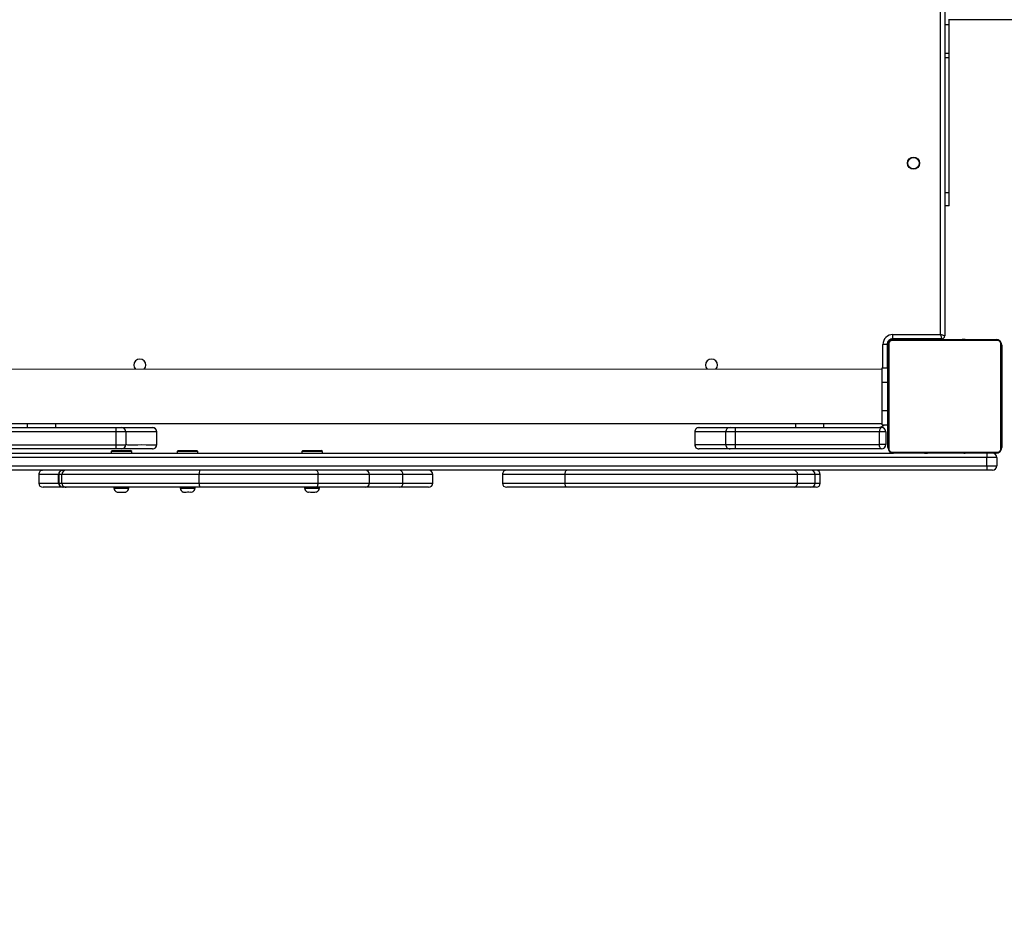
# Model space of a CAD drawing. Units: millimetres. Extents: x 86572 to 88377, y 27472 to 28785.
# Drawn here: x 87686 to 87756, y 27796 to 27858 of the extents above; entities that cross this region are included whole.
import ezdxf

# ---------------------------------------------------------------- set-up
doc = ezdxf.new("R2010")
doc.units = ezdxf.units.MM
doc.header["$LTSCALE"] = 200
doc.header["$PDSIZE"] = -1
doc.layers.add('VP-EQ', color=7, linetype='Continuous', true_color=0x8a3492)
doc.layers.add('VP-HIC', color=6, linetype='Continuous')
doc.dimstyles.get("Standard").update_dxf_attribs({"dimtxt": 14, "dimasz": 20, "dimexe": 20, "dimexo": 50, "dimgap": 20, "dimtad": 0, "dimdec": 0, "dimzin": 0, "dimdsep": 46, "dimtxsty": 'Standard', "dimcen": -0.09, "dimadec": 0, "dimazin": 0, "dimtfac": 1, "dimtdec": 4, "dimtofl": 0, "dimtmove": 0, "dimatfit": 3, "dimfxl": 70, "dimfxlon": 1, "dimtolj": 1, "dimtzin": 0, "dimarcsym": 0})

# ---------------------------------------------------------------- blocks, each defined once
blk = doc.blocks.new('*D19')
at = {"layer": 'Defpoints', "color": 0}
for p in [(87233.096, 28404.965), (87958.644, 27671.874), (88281.094, 27671.874)]:
    blk.add_point(p, dxfattribs=at)
at = {"layer": 'VP-EQ', "color": 0, "lineweight": -2}
for p, q in [((88211.094, 28404.965), (88301.094, 28404.965)), ((88281.094, 28384.965), (88281.094, 28075.151)), ((88281.094, 27691.874), (88281.094, 27997.817)), ((88211.094, 27671.874), (88301.094, 27671.874))]:
    blk.add_line(p, q, dxfattribs=at)
at = {"layer": 'VP-EQ', "color": 0}
for points in [[(88284.428, 28384.965), (88277.761, 28384.965), (88281.094, 28404.965)], [(88277.761, 27691.874), (88284.428, 27691.874), (88281.094, 27671.874)]]:
    blk.add_solid(points, dxfattribs=at)
at = {"layer": 'VP-EQ', "color": 0, "insert": (88281.094, 28036.484), "char_height": 14, "attachment_point": 5, "rotation": 90}
blk.add_mtext('\\A1;733', dxfattribs=at)
blk = doc.blocks.new('*D26')
at = {"layer": 'Defpoints', "color": 0}
for p in [(87161.682, 28576.883), (87935.527, 27471.874), (88356.604, 27471.874)]:
    blk.add_point(p, dxfattribs=at)
at = {"layer": 'VP-EQ', "color": 0, "lineweight": -2}
for p, q in [((88286.604, 28576.883), (88376.604, 28576.883)), ((88356.604, 28556.883), (88356.604, 28068.083)), ((88356.604, 27491.874), (88356.604, 27988.416)), ((88286.604, 27471.874), (88376.604, 27471.874))]:
    blk.add_line(p, q, dxfattribs=at)
at = {"layer": 'VP-EQ', "color": 0}
for points in [[(88359.938, 28556.883), (88353.271, 28556.883), (88356.604, 28576.883)], [(88353.271, 27491.874), (88359.938, 27491.874), (88356.604, 27471.874)]]:
    blk.add_solid(points, dxfattribs=at)
at = {"layer": 'VP-EQ', "color": 0, "insert": (88356.604, 28028.249), "char_height": 14, "attachment_point": 5, "rotation": 90}
blk.add_mtext('\\A1;1105', dxfattribs=at)

msp = doc.modelspace()

# ---------------------------------------------------------------- linework, layer by layer
at = {"color": 8, "linetype": 'Continuous', "lineweight": 25}
for p, q in [((87751.159, 27835.781), (87751.159, 27898.268)), ((87751.759, 27857.575), (87751.459, 27857.575)), ((87751.759, 27855.558), (87751.459, 27855.558)), ((87751.759, 27855.257), (87751.459, 27855.257)), ((87751.759, 27845.745), (87751.459, 27845.745)), ((87747.459, 27835.131), (87747.413, 27835.131)), ((87747.759, 27835.431), (87747.759, 27835.477)), ((87750.759, 27835.451), (87750.759, 27835.481)), ((87747.109, 27833.431), (87747.109, 27835.081)), ((87686.959, 27829.23), (87686.96, 27829.531)), ((87696.047, 27828.93), (87696.041, 27828.93)), ((87733.877, 27828.931), (87733.872, 27828.931)), ((87742.959, 27829.231), (87742.959, 27829.531)), ((87696.041, 27828.03), (87696.047, 27828.031)), ((87733.872, 27828.031), (87733.878, 27828.031)), ((87689.164, 27825.93), (87689.141, 27825.93)), ((87689.141, 27825.33), (87689.164, 27825.33))]:
    msp.add_line(p, q, dxfattribs=at)
at = {"color": 7, "linetype": 'Continuous', "lineweight": 25}
for p, q in [((87751.459, 27898.268), (87751.459, 27835.681)), ((87778.169, 27857.931), (87751.759, 27857.931)), ((87751.759, 27855.558), (87751.759, 27857.575)), ((87751.759, 27845.745), (87751.759, 27855.257)), ((87751.759, 27844.831), (87751.459, 27844.831)), ((87747.809, 27835.781), (87751.159, 27835.781)), ((87751.259, 27835.481), (87747.809, 27835.481)), ((87749.732, 27835.451), (87749.732, 27835.431)), ((87749.754, 27835.451), (87749.754, 27835.431)), ((87749.868, 27835.451), (87749.868, 27835.431)), ((87749.921, 27835.451), (87749.921, 27835.431)), ((87750.019, 27835.451), (87750.082, 27835.451)), ((87750.082, 27835.451), (87750.082, 27835.431)), ((87750.082, 27835.451), (87750.083, 27835.451)), ((87750.083, 27835.451), (87750.083, 27835.431)), ((87750.083, 27835.451), (87750.111, 27835.451)), ((87750.243, 27835.451), (87750.243, 27835.431)), ((87750.325, 27835.451), (87750.325, 27835.431)), ((87750.62, 27835.451), (87750.621, 27835.431)), ((87751.053, 27835.451), (87751.053, 27835.431)), ((87751.072, 27835.451), (87751.072, 27835.431)), ((87751.131, 27835.451), (87751.131, 27835.431)), ((87751.259, 27835.481), (87751.259, 27835.431)), ((87751.427, 27835.451), (87751.427, 27835.431)), ((87751.616, 27835.451), (87751.617, 27835.451)), ((87751.617, 27835.451), (87751.617, 27835.451)), ((87751.623, 27835.451), (87751.623, 27835.431)), ((87751.742, 27835.451), (87751.742, 27835.431)), ((87751.76, 27835.451), (87751.765, 27835.451)), ((87751.887, 27835.451), (87751.887, 27835.431)), ((87751.911, 27835.451), (87751.911, 27835.431)), ((87751.911, 27835.451), (87751.911, 27835.431)), ((87751.912, 27835.451), (87751.912, 27835.431)), ((87751.997, 27835.451), (87751.997, 27835.431)), ((87752.158, 27835.451), (87752.158, 27835.431)), ((87752.158, 27835.451), (87752.159, 27835.451)), ((87752.159, 27835.451), (87752.159, 27835.431)), ((87752.319, 27835.451), (87752.319, 27835.431)), ((87752.376, 27835.451), (87752.376, 27835.431)), ((87752.394, 27835.457), (87752.394, 27835.431)), ((87752.416, 27835.451), (87752.416, 27835.431)), ((87752.529, 27835.451), (87752.529, 27835.431)), ((87752.681, 27835.451), (87752.681, 27835.431)), ((87752.681, 27835.451), (87752.787, 27835.451)), ((87752.787, 27835.451), (87752.787, 27835.431)), ((87752.787, 27835.451), (87752.886, 27835.451)), ((87752.886, 27835.451), (87752.886, 27835.431)), ((87753.042, 27835.451), (87753.042, 27835.431)), ((87753.164, 27835.451), (87753.163, 27835.431)), ((87753.187, 27835.431), (87753.187, 27835.454)), ((87747.409, 27835.081), (87747.409, 27833.431)), ((87747.059, 27833.331), (87682.859, 27833.33)), ((87747.059, 27833.431), (87747.459, 27833.431)), ((87747.059, 27832.431), (87747.459, 27832.431)), ((87747.059, 27830.431), (87747.059, 27832.431)), ((87747.059, 27830.431), (87747.459, 27830.431)), ((87682.859, 27829.531), (87747.059, 27829.531)), ((87688.959, 27829.231), (87688.959, 27829.53)), ((87693.199, 27828.03), (87693.199, 27828.93)), ((87693.864, 27828.931), (87693.863, 27828.03)), ((87695.744, 27829.23), (87695.747, 27829.23)), ((87696.041, 27828.03), (87696.041, 27828.93)), ((87696.047, 27828.031), (87696.047, 27828.93)), ((87733.872, 27828.931), (87733.872, 27828.031)), ((87733.877, 27828.931), (87733.878, 27828.031)), ((87734.172, 27829.231), (87734.175, 27829.231)), ((87736.055, 27828.031), (87736.055, 27828.931)), ((87736.72, 27828.931), (87736.72, 27828.031)), ((87740.959, 27829.531), (87740.959, 27829.231)), ((87746.867, 27828.031), (87746.867, 27828.931)), ((87747.059, 27829.431), (87747.459, 27829.431)), ((87747.309, 27828.931), (87747.309, 27828.031)), ((87692.91, 27827.631), (87692.835, 27827.555)), ((87692.835, 27827.555), (87692.835, 27827.43)), ((87694.285, 27827.555), (87694.21, 27827.63)), ((87694.285, 27827.43), (87694.285, 27827.555)), ((87695.747, 27827.73), (87695.744, 27827.73)), ((87697.56, 27827.63), (87697.485, 27827.556)), ((87697.485, 27827.556), (87697.485, 27827.431)), ((87698.935, 27827.555), (87698.86, 27827.63)), ((87698.935, 27827.43), (87698.935, 27827.555)), ((87706.316, 27827.631), (87706.241, 27827.556)), ((87706.241, 27827.556), (87706.241, 27827.431)), ((87707.691, 27827.555), (87707.616, 27827.631)), ((87707.691, 27827.43), (87707.691, 27827.555)), ((87734.175, 27827.731), (87734.172, 27827.731)), ((87754.409, 27827.131), (87675.509, 27827.13)), ((87682.114, 27827.43), (87747.818, 27827.431)), ((87749.731, 27827.431), (87749.731, 27827.407)), ((87749.755, 27827.411), (87749.755, 27827.431)), ((87749.877, 27827.411), (87749.877, 27827.431)), ((87750.033, 27827.411), (87750.033, 27827.431)), ((87750.132, 27827.411), (87750.033, 27827.411)), ((87750.132, 27827.411), (87750.132, 27827.431)), ((87750.238, 27827.411), (87750.132, 27827.411)), ((87750.238, 27827.411), (87750.238, 27827.431)), ((87750.39, 27827.411), (87750.39, 27827.431)), ((87750.502, 27827.411), (87750.502, 27827.431)), ((87750.525, 27827.404), (87750.525, 27827.431)), ((87750.543, 27827.411), (87750.543, 27827.431)), ((87750.6, 27827.411), (87750.6, 27827.431)), ((87750.76, 27827.411), (87750.76, 27827.431)), ((87750.761, 27827.411), (87750.76, 27827.411)), ((87750.761, 27827.411), (87750.761, 27827.431)), ((87750.922, 27827.411), (87750.922, 27827.431)), ((87751.007, 27827.411), (87751.007, 27827.431)), ((87751.008, 27827.411), (87751.008, 27827.431)), ((87751.008, 27827.411), (87751.008, 27827.431)), ((87751.032, 27827.411), (87751.032, 27827.431)), ((87751.177, 27827.411), (87751.177, 27827.431)), ((87751.296, 27827.411), (87751.296, 27827.431)), ((87751.492, 27827.411), (87751.492, 27827.431)), ((87751.787, 27827.411), (87751.787, 27827.431)), ((87751.847, 27827.411), (87751.847, 27827.431)), ((87751.866, 27827.411), (87751.866, 27827.431)), ((87752.298, 27827.411), (87752.298, 27827.431)), ((87752.594, 27827.411), (87752.594, 27827.431)), ((87752.676, 27827.411), (87752.676, 27827.431)), ((87752.835, 27827.411), (87752.808, 27827.411)), ((87752.835, 27827.411), (87752.835, 27827.431)), ((87752.837, 27827.411), (87752.835, 27827.411)), ((87752.837, 27827.411), (87752.837, 27827.431)), ((87752.899, 27827.411), (87752.837, 27827.411)), ((87752.998, 27827.411), (87752.998, 27827.431)), ((87753.051, 27827.411), (87753.051, 27827.431)), ((87753.165, 27827.411), (87753.165, 27827.431)), ((87753.186, 27827.411), (87753.186, 27827.431)), ((87754.409, 27826.531), (87754.409, 27827.131)), ((87755.109, 27827.131), (87755.109, 27826.531)), ((87675.509, 27826.53), (87754.409, 27826.531)), ((87754.409, 27826.231), (87675.509, 27826.23)), ((87687.748, 27825.93), (87687.748, 27825.33)), ((87689.141, 27825.33), (87689.141, 27825.93)), ((87689.164, 27825.93), (87689.164, 27825.33)), ((87689.38, 27825.33), (87689.38, 27825.93)), ((87699.035, 27825.331), (87699.035, 27825.93)), ((87707.388, 27825.331), (87707.388, 27825.93)), ((87711.008, 27825.331), (87711.008, 27825.93)), ((87713.355, 27825.331), (87713.355, 27825.931)), ((87715.455, 27825.331), (87715.455, 27825.931)), ((87720.351, 27825.931), (87720.351, 27825.331)), ((87724.759, 27825.331), (87724.759, 27825.931)), ((87741.1, 27825.331), (87741.1, 27825.931)), ((87742.347, 27825.331), (87742.347, 27825.931)), ((87742.702, 27825.331), (87742.702, 27825.931)), ((87689.464, 27825.03), (87689.385, 27825.03)), ((87693.035, 27825.031), (87693.035, 27824.981)), ((87694.085, 27824.98), (87694.085, 27825.031)), ((87697.685, 27825.03), (87697.685, 27824.981)), ((87698.735, 27824.981), (87698.735, 27825.03)), ((87706.441, 27825.031), (87706.441, 27824.981)), ((87707.491, 27824.981), (87707.491, 27825.031))]:
    msp.add_line(p, q, dxfattribs=at)
at = {"color": 7, "linetype": 'Continuous', "lineweight": 25, "flags": 128}
for points in [[(87751.759, 27857.575), (87751.759, 27857.621), (87751.759, 27857.668), (87751.759, 27857.716), (87751.759, 27857.765), (87751.759, 27857.814), (87751.759, 27857.863), (87751.759, 27857.913), (87751.759, 27857.962)], [(87751.759, 27855.257), (87751.759, 27855.295), (87751.759, 27855.334), (87751.759, 27855.372), (87751.759, 27855.41), (87751.759, 27855.448), (87751.759, 27855.485), (87751.759, 27855.522), (87751.759, 27855.558)], [(87751.759, 27844.831), (87751.759, 27844.848), (87751.759, 27844.899), (87751.759, 27844.982), (87751.759, 27845.094), (87751.759, 27845.231), (87751.759, 27845.389), (87751.759, 27845.562), (87751.759, 27845.745)], [(87747.528, 27835.155), (87747.528, 27834.902), (87747.528, 27834.62), (87747.528, 27834.311), (87747.528, 27833.978), (87747.528, 27833.624), (87747.528, 27833.251), (87747.528, 27832.862), (87747.528, 27832.462), (87747.528, 27832.053), (87747.528, 27831.639), (87747.528, 27831.223), (87747.528, 27830.808), (87747.528, 27830.399), (87747.528, 27829.999), (87747.528, 27829.61), (87747.528, 27829.237), (87747.528, 27828.883), (87747.528, 27828.55), (87747.528, 27828.241), (87747.528, 27827.959), (87747.528, 27827.706)], [(87755.183, 27835.362), (87754.931, 27835.362), (87754.649, 27835.362), (87754.34, 27835.362), (87754.007, 27835.362), (87753.653, 27835.362), (87753.28, 27835.362), (87752.891, 27835.362), (87752.491, 27835.362), (87752.082, 27835.362), (87751.667, 27835.362), (87751.251, 27835.362), (87750.837, 27835.362), (87750.428, 27835.362), (87750.028, 27835.362), (87749.639, 27835.362), (87749.266, 27835.362), (87748.912, 27835.362), (87748.579, 27835.362), (87748.27, 27835.362), (87747.988, 27835.362), (87747.735, 27835.362)], [(87747.809, 27835.481), (87747.809, 27835.486), (87747.809, 27835.503), (87747.809, 27835.531), (87747.809, 27835.568), (87747.809, 27835.614), (87747.809, 27835.666), (87747.809, 27835.722), (87747.809, 27835.781)], [(87747.859, 27835.431), (87748.104, 27835.431), (87748.376, 27835.431), (87748.675, 27835.431), (87748.997, 27835.431), (87749.339, 27835.431), (87749.7, 27835.431), (87750.075, 27835.431), (87750.462, 27835.431), (87750.858, 27835.431), (87751.258, 27835.431), (87751.661, 27835.431), (87752.061, 27835.431), (87752.456, 27835.431), (87752.843, 27835.431), (87753.219, 27835.431), (87753.58, 27835.431), (87753.922, 27835.431), (87754.244, 27835.431), (87754.543, 27835.431), (87754.815, 27835.431), (87755.059, 27835.431)], [(87751.259, 27835.481), (87751.257, 27835.486), (87751.252, 27835.503), (87751.243, 27835.531), (87751.23, 27835.569), (87751.215, 27835.614), (87751.198, 27835.666), (87751.179, 27835.722), (87751.159, 27835.781)], [(87751.459, 27835.681), (87751.454, 27835.683), (87751.437, 27835.688), (87751.409, 27835.697), (87751.372, 27835.71), (87751.326, 27835.725), (87751.274, 27835.742), (87751.218, 27835.761), (87751.159, 27835.781)], [(87755.39, 27827.706), (87755.39, 27827.959), (87755.39, 27828.241), (87755.39, 27828.55), (87755.39, 27828.883), (87755.39, 27829.237), (87755.39, 27829.61), (87755.39, 27829.999), (87755.391, 27830.399), (87755.39, 27830.808), (87755.39, 27831.223), (87755.39, 27831.639), (87755.39, 27832.053), (87755.39, 27832.462), (87755.39, 27832.863), (87755.39, 27833.251), (87755.39, 27833.624), (87755.391, 27833.978), (87755.39, 27834.311), (87755.39, 27834.62), (87755.39, 27834.902), (87755.39, 27835.155)], [(87747.409, 27835.081), (87747.404, 27835.081), (87747.387, 27835.081), (87747.359, 27835.081), (87747.322, 27835.081), (87747.276, 27835.081), (87747.224, 27835.081), (87747.168, 27835.081), (87747.109, 27835.081)], [(87747.459, 27827.831), (87747.459, 27828.075), (87747.459, 27828.347), (87747.459, 27828.646), (87747.459, 27828.968), (87747.459, 27829.31), (87747.459, 27829.671), (87747.459, 27830.046), (87747.459, 27830.434), (87747.459, 27830.829), (87747.459, 27831.229), (87747.459, 27831.632), (87747.459, 27832.032), (87747.459, 27832.428), (87747.459, 27832.815), (87747.459, 27833.19), (87747.459, 27833.551), (87747.459, 27833.893), (87747.459, 27834.215), (87747.459, 27834.514), (87747.459, 27834.786), (87747.459, 27835.031)], [(87755.459, 27835.031), (87755.459, 27834.786), (87755.459, 27834.514), (87755.459, 27834.215), (87755.459, 27833.893), (87755.459, 27833.551), (87755.459, 27833.19), (87755.459, 27832.815), (87755.459, 27832.428), (87755.459, 27832.032), (87755.459, 27831.632), (87755.459, 27831.23), (87755.459, 27830.829), (87755.459, 27830.434), (87755.459, 27830.046), (87755.459, 27829.671), (87755.46, 27829.31), (87755.459, 27828.968), (87755.459, 27828.646), (87755.459, 27828.347), (87755.459, 27828.075), (87755.459, 27827.831)], [(87747.059, 27832.431), (87747.059, 27832.626), (87747.059, 27832.813), (87747.059, 27832.986), (87747.059, 27833.138), (87747.059, 27833.262), (87747.059, 27833.354), (87747.059, 27833.411), (87747.059, 27833.431)], [(87747.059, 27829.431), (87747.059, 27829.45), (87747.059, 27829.507), (87747.059, 27829.599), (87747.059, 27829.723), (87747.059, 27829.875), (87747.059, 27830.048), (87747.059, 27830.235), (87747.059, 27830.431)], [(87682.909, 27829.23), (87683.779, 27829.23), (87684.666, 27829.23), (87685.568, 27829.23), (87686.486, 27829.23), (87687.416, 27829.23), (87688.358, 27829.23), (87689.309, 27829.23), (87690.269, 27829.23), (87691.236, 27829.23), (87692.208, 27829.23), (87693.184, 27829.23)], [(87693.199, 27828.93), (87692.235, 27828.931), (87691.275, 27828.93), (87690.321, 27828.93), (87689.373, 27828.93), (87688.433, 27828.93), (87687.503, 27828.931), (87686.584, 27828.93), (87685.678, 27828.93), (87684.787, 27828.931), (87683.911, 27828.93), (87683.052, 27828.93)], [(87693.184, 27829.23), (87693.258, 27829.23), (87693.33, 27829.23), (87693.395, 27829.23), (87693.452, 27829.23), (87693.499, 27829.23), (87693.534, 27829.231), (87693.556, 27829.23), (87693.563, 27829.23)], [(87693.864, 27828.931), (87693.85, 27828.93), (87693.812, 27828.93), (87693.751, 27828.931), (87693.669, 27828.931), (87693.569, 27828.93), (87693.454, 27828.93), (87693.33, 27828.93), (87693.199, 27828.93)], [(87693.563, 27829.23), (87693.607, 27829.23), (87693.689, 27829.23), (87693.811, 27829.23), (87693.971, 27829.23), (87694.169, 27829.23), (87694.407, 27829.23), (87694.683, 27829.23), (87694.998, 27829.23), (87695.352, 27829.23), (87695.744, 27829.23)], [(87696.041, 27828.93), (87695.65, 27828.931), (87695.296, 27828.93), (87694.982, 27828.93), (87694.706, 27828.931), (87694.469, 27828.931), (87694.27, 27828.93), (87694.11, 27828.931), (87693.989, 27828.93), (87693.907, 27828.93), (87693.864, 27828.931)], [(87736.055, 27828.931), (87736.012, 27828.931), (87735.93, 27828.931), (87735.808, 27828.931), (87735.649, 27828.931), (87735.45, 27828.931), (87735.213, 27828.931), (87734.937, 27828.931), (87734.622, 27828.931), (87734.269, 27828.931), (87733.877, 27828.931)], [(87734.175, 27829.231), (87734.567, 27829.231), (87734.921, 27829.231), (87735.236, 27829.231), (87735.512, 27829.231), (87735.749, 27829.231), (87735.948, 27829.231), (87736.108, 27829.231), (87736.229, 27829.231), (87736.312, 27829.231), (87736.355, 27829.231)], [(87736.72, 27828.931), (87736.589, 27828.931), (87736.464, 27828.931), (87736.35, 27828.931), (87736.25, 27828.931), (87736.168, 27828.931), (87736.107, 27828.931), (87736.069, 27828.931), (87736.055, 27828.931)], [(87736.355, 27829.231), (87736.363, 27829.231), (87736.385, 27829.231), (87736.419, 27829.231), (87736.466, 27829.231), (87736.524, 27829.231), (87736.589, 27829.231), (87736.66, 27829.231), (87736.735, 27829.231)], [(87746.867, 27828.931), (87746.008, 27828.931), (87745.132, 27828.931), (87744.241, 27828.931), (87743.335, 27828.931), (87742.416, 27828.931), (87741.486, 27828.931), (87740.546, 27828.931), (87739.598, 27828.931), (87738.643, 27828.931), (87737.684, 27828.931), (87736.72, 27828.931)], [(87736.735, 27829.231), (87737.711, 27829.231), (87738.683, 27829.231), (87739.65, 27829.231), (87740.61, 27829.231), (87741.561, 27829.231), (87742.503, 27829.231), (87743.433, 27829.231), (87744.35, 27829.231), (87745.253, 27829.231), (87746.14, 27829.231), (87747.009, 27829.231)], [(87747.009, 27829.231), (87746.982, 27829.225), (87746.955, 27829.208), (87746.93, 27829.18), (87746.908, 27829.143), (87746.891, 27829.097), (87746.878, 27829.045), (87746.869, 27828.989), (87746.867, 27828.931)], [(87747.309, 27828.931), (87747.299, 27828.931), (87747.27, 27828.931), (87747.224, 27828.931), (87747.163, 27828.931), (87747.092, 27828.931), (87747.016, 27828.931), (87746.939, 27828.931), (87746.867, 27828.931)], [(87693.184, 27827.73), (87692.208, 27827.731), (87691.236, 27827.73), (87690.269, 27827.73), (87689.309, 27827.73), (87688.358, 27827.73), (87687.416, 27827.73), (87686.486, 27827.73), (87685.568, 27827.73), (87684.665, 27827.73), (87683.779, 27827.73), (87682.909, 27827.73)], [(87683.052, 27828.03), (87683.911, 27828.03), (87684.787, 27828.03), (87685.678, 27828.03), (87686.584, 27828.03), (87687.503, 27828.03), (87688.433, 27828.03), (87689.373, 27828.03), (87690.321, 27828.03), (87691.275, 27828.03), (87692.235, 27828.03), (87693.199, 27828.03)], [(87692.889, 27827.555), (87692.845, 27827.555), (87692.835, 27827.555)], [(87694.285, 27827.555), (87694.283, 27827.555), (87694.256, 27827.555), (87694.194, 27827.555), (87694.1, 27827.555), (87693.979, 27827.555), (87693.836, 27827.555), (87693.68, 27827.555), (87693.518, 27827.555), (87693.358, 27827.556), (87693.208, 27827.555), (87693.076, 27827.555), (87692.968, 27827.555), (87692.889, 27827.555)], [(87692.91, 27827.631), (87692.918, 27827.63), (87692.959, 27827.63)], [(87692.959, 27827.63), (87693.032, 27827.63), (87693.134, 27827.631), (87693.259, 27827.63), (87693.4, 27827.63), (87693.549, 27827.63), (87693.7, 27827.63), (87693.842, 27827.63), (87693.97, 27827.63), (87694.075, 27827.63), (87694.152, 27827.63), (87694.198, 27827.63), (87694.21, 27827.63)], [(87693.564, 27827.73), (87693.556, 27827.73), (87693.534, 27827.73), (87693.499, 27827.731), (87693.452, 27827.731), (87693.395, 27827.73), (87693.33, 27827.73), (87693.258, 27827.73), (87693.184, 27827.73)], [(87693.199, 27828.03), (87693.33, 27828.03), (87693.454, 27828.03), (87693.569, 27828.03), (87693.669, 27828.03), (87693.751, 27828.03), (87693.812, 27828.03), (87693.85, 27828.03), (87693.863, 27828.03)], [(87695.744, 27827.73), (87695.352, 27827.731), (87694.998, 27827.73), (87694.683, 27827.73), (87694.407, 27827.73), (87694.169, 27827.73), (87693.971, 27827.73), (87693.811, 27827.73), (87693.689, 27827.73), (87693.607, 27827.73), (87693.564, 27827.73)], [(87693.863, 27828.03), (87693.907, 27828.031), (87693.989, 27828.03), (87694.11, 27828.03), (87694.27, 27828.03), (87694.469, 27828.03), (87694.706, 27828.03), (87694.982, 27828.031), (87695.296, 27828.03), (87695.65, 27828.03), (87696.041, 27828.03)], [(87697.54, 27827.556), (87697.495, 27827.555), (87697.485, 27827.556)], [(87698.935, 27827.555), (87698.934, 27827.555), (87698.906, 27827.555), (87698.844, 27827.556), (87698.75, 27827.556), (87698.629, 27827.555), (87698.487, 27827.555), (87698.331, 27827.555), (87698.169, 27827.555), (87698.009, 27827.555), (87697.859, 27827.555), (87697.726, 27827.556), (87697.618, 27827.555), (87697.54, 27827.556)], [(87697.56, 27827.63), (87697.568, 27827.63), (87697.609, 27827.63)], [(87697.609, 27827.63), (87697.683, 27827.63), (87697.784, 27827.63), (87697.909, 27827.63), (87698.05, 27827.63), (87698.2, 27827.631), (87698.35, 27827.63), (87698.493, 27827.63), (87698.62, 27827.63), (87698.725, 27827.63), (87698.803, 27827.63), (87698.848, 27827.63), (87698.86, 27827.63)], [(87706.296, 27827.555), (87706.252, 27827.555), (87706.241, 27827.556)], [(87707.691, 27827.555), (87707.69, 27827.556), (87707.663, 27827.556), (87707.601, 27827.556), (87707.507, 27827.555), (87707.385, 27827.556), (87707.243, 27827.555), (87707.087, 27827.556), (87706.925, 27827.555), (87706.765, 27827.556), (87706.615, 27827.556), (87706.483, 27827.556), (87706.375, 27827.555), (87706.296, 27827.555)], [(87706.316, 27827.631), (87706.325, 27827.631), (87706.366, 27827.63)], [(87706.366, 27827.63), (87706.439, 27827.63), (87706.541, 27827.631), (87706.666, 27827.63), (87706.807, 27827.63), (87706.956, 27827.631), (87707.106, 27827.63), (87707.249, 27827.631), (87707.376, 27827.631), (87707.482, 27827.631), (87707.559, 27827.63), (87707.605, 27827.631), (87707.616, 27827.631)], [(87733.878, 27828.031), (87734.269, 27828.031), (87734.622, 27828.031), (87734.937, 27828.031), (87735.213, 27828.031), (87735.45, 27828.031), (87735.649, 27828.031), (87735.809, 27828.031), (87735.93, 27828.031), (87736.012, 27828.031), (87736.055, 27828.031)], [(87736.355, 27827.731), (87736.312, 27827.731), (87736.229, 27827.731), (87736.108, 27827.731), (87735.948, 27827.731), (87735.749, 27827.731), (87735.512, 27827.731), (87735.236, 27827.731), (87734.921, 27827.731), (87734.567, 27827.731), (87734.175, 27827.731)], [(87736.055, 27828.031), (87736.069, 27828.031), (87736.107, 27828.031), (87736.168, 27828.031), (87736.25, 27828.031), (87736.35, 27828.031), (87736.464, 27828.031), (87736.589, 27828.031), (87736.72, 27828.031)], [(87736.735, 27827.731), (87736.66, 27827.731), (87736.589, 27827.731), (87736.524, 27827.731), (87736.467, 27827.731), (87736.419, 27827.731), (87736.385, 27827.731), (87736.363, 27827.731), (87736.355, 27827.731)], [(87736.72, 27828.031), (87737.683, 27828.031), (87738.643, 27828.031), (87739.598, 27828.031), (87740.546, 27828.031), (87741.486, 27828.031), (87742.416, 27828.031), (87743.335, 27828.031), (87744.241, 27828.031), (87745.132, 27828.031), (87746.008, 27828.031), (87746.867, 27828.031)], [(87747.009, 27827.731), (87746.14, 27827.731), (87745.253, 27827.731), (87744.351, 27827.731), (87743.433, 27827.731), (87742.503, 27827.731), (87741.561, 27827.731), (87740.61, 27827.731), (87739.65, 27827.731), (87738.683, 27827.731), (87737.711, 27827.731), (87736.735, 27827.731)], [(87747.309, 27828.031), (87747.299, 27828.031), (87747.27, 27828.031), (87747.224, 27828.031), (87747.163, 27828.031), (87747.092, 27828.031), (87747.016, 27828.031), (87746.939, 27828.031), (87746.867, 27828.031)], [(87747.009, 27827.731), (87746.982, 27827.736), (87746.955, 27827.753), (87746.93, 27827.781), (87746.908, 27827.818), (87746.891, 27827.864), (87746.877, 27827.916), (87746.869, 27827.972), (87746.867, 27828.031)], [(87747.735, 27827.5), (87747.988, 27827.5), (87748.27, 27827.5), (87748.579, 27827.5), (87748.912, 27827.5), (87749.266, 27827.5), (87749.639, 27827.5), (87750.027, 27827.5), (87750.428, 27827.5), (87750.837, 27827.5), (87751.251, 27827.5), (87751.667, 27827.5), (87752.082, 27827.5), (87752.491, 27827.5), (87752.891, 27827.5), (87753.28, 27827.5), (87753.653, 27827.5), (87754.007, 27827.5), (87754.34, 27827.5), (87754.649, 27827.5), (87754.931, 27827.5), (87755.184, 27827.5)], [(87755.059, 27827.431), (87754.815, 27827.431), (87754.543, 27827.431), (87754.244, 27827.431), (87753.922, 27827.431), (87753.58, 27827.431), (87753.219, 27827.431), (87752.844, 27827.431), (87752.456, 27827.431), (87752.061, 27827.431), (87751.661, 27827.431), (87751.258, 27827.431), (87750.858, 27827.431), (87750.462, 27827.431), (87750.075, 27827.431), (87749.7, 27827.431), (87749.339, 27827.431), (87748.997, 27827.431), (87748.675, 27827.431), (87748.376, 27827.431), (87748.104, 27827.431), (87747.859, 27827.431)], [(87754.409, 27827.431), (87754.409, 27827.425), (87754.409, 27827.408), (87754.409, 27827.38), (87754.409, 27827.343), (87754.409, 27827.297), (87754.409, 27827.245), (87754.409, 27827.189), (87754.409, 27827.131)], [(87755.109, 27827.131), (87755.096, 27827.131), (87755.056, 27827.131), (87754.991, 27827.131), (87754.904, 27827.131), (87754.798, 27827.131), (87754.677, 27827.131), (87754.546, 27827.131), (87754.409, 27827.131)], [(87707.235, 27826.23), (87707.265, 27826.225), (87707.294, 27826.208), (87707.32, 27826.18), (87707.343, 27826.143), (87707.363, 27826.097), (87707.377, 27826.045), (87707.385, 27825.989), (87707.388, 27825.93)], [(87724.759, 27825.931), (87724.762, 27825.989), (87724.769, 27826.045), (87724.78, 27826.097), (87724.795, 27826.143), (87724.814, 27826.18), (87724.835, 27826.208), (87724.857, 27826.225), (87724.881, 27826.231)], [(87754.409, 27826.531), (87754.409, 27826.472), (87754.409, 27826.416), (87754.409, 27826.364), (87754.409, 27826.318), (87754.409, 27826.281), (87754.41, 27826.253), (87754.409, 27826.236), (87754.409, 27826.231)], [(87754.409, 27826.531), (87754.546, 27826.531), (87754.677, 27826.531), (87754.798, 27826.531), (87754.904, 27826.531), (87754.991, 27826.531), (87755.056, 27826.531), (87755.096, 27826.531), (87755.109, 27826.531)], [(87754.809, 27826.231), (87754.802, 27826.231), (87754.779, 27826.231), (87754.742, 27826.231), (87754.692, 27826.231), (87754.632, 27826.231), (87754.562, 27826.231), (87754.488, 27826.231), (87754.409, 27826.231)], [(87699.035, 27825.93), (87698.393, 27825.93), (87697.758, 27825.931), (87697.132, 27825.93), (87696.517, 27825.931), (87695.915, 27825.93), (87695.328, 27825.93), (87694.757, 27825.93), (87694.204, 27825.93), (87693.672, 27825.93), (87693.161, 27825.93), (87692.674, 27825.93), (87692.211, 27825.93), (87691.775, 27825.93), (87691.367, 27825.931), (87690.987, 27825.93), (87690.638, 27825.93), (87690.32, 27825.93), (87690.035, 27825.93), (87689.782, 27825.93), (87689.564, 27825.93), (87689.38, 27825.93)], [(87707.388, 27825.93), (87706.756, 27825.931), (87706.106, 27825.931), (87705.438, 27825.93), (87704.756, 27825.93), (87704.061, 27825.93), (87703.356, 27825.931), (87702.643, 27825.93), (87701.924, 27825.93), (87701.202, 27825.931), (87700.477, 27825.93), (87699.754, 27825.93), (87699.035, 27825.93)], [(87741.1, 27825.931), (87740.672, 27825.931), (87740.214, 27825.931), (87739.729, 27825.931), (87739.219, 27825.931), (87738.684, 27825.931), (87738.125, 27825.931), (87737.545, 27825.931), (87736.945, 27825.931), (87736.327, 27825.931), (87735.692, 27825.931), (87735.042, 27825.931), (87734.379, 27825.931), (87733.704, 27825.931), (87733.02, 27825.931), (87732.328, 27825.931), (87731.631, 27825.931), (87730.93, 27825.931), (87730.226, 27825.931), (87729.523, 27825.931), (87728.822, 27825.931), (87728.124, 27825.931), (87727.432, 27825.931), (87726.748, 27825.931), (87726.073, 27825.931), (87725.41, 27825.93), (87724.759, 27825.931)], [(87689.385, 27825.03), (87689.098, 27825.03), (87688.843, 27825.03), (87688.621, 27825.03), (87688.435, 27825.03), (87688.284, 27825.03), (87688.17, 27825.03), (87688.093, 27825.03), (87688.054, 27825.03), (87688.048, 27825.03)], [(87689.38, 27825.33), (87689.564, 27825.33), (87689.782, 27825.33), (87690.035, 27825.331), (87690.32, 27825.331), (87690.638, 27825.33), (87690.987, 27825.33), (87691.367, 27825.33), (87691.775, 27825.331), (87692.211, 27825.331), (87692.674, 27825.33), (87693.161, 27825.33), (87693.672, 27825.33), (87694.204, 27825.331), (87694.757, 27825.33), (87695.328, 27825.33), (87695.915, 27825.33), (87696.517, 27825.33), (87697.132, 27825.331), (87697.758, 27825.33), (87698.393, 27825.331), (87699.035, 27825.331)], [(87689.67, 27825.031), (87689.565, 27825.03), (87689.497, 27825.03), (87689.466, 27825.03), (87689.464, 27825.03)], [(87699.075, 27825.03), (87698.45, 27825.03), (87697.832, 27825.031), (87697.222, 27825.031), (87696.623, 27825.03), (87696.036, 27825.031), (87695.464, 27825.03), (87694.908, 27825.03), (87694.37, 27825.03), (87693.851, 27825.031), (87693.353, 27825.03), (87692.879, 27825.03), (87692.428, 27825.03), (87692.003, 27825.03), (87691.605, 27825.03), (87691.236, 27825.031), (87690.896, 27825.03), (87690.586, 27825.03), (87690.308, 27825.03), (87690.062, 27825.03), (87689.849, 27825.03), (87689.67, 27825.031)], [(87693.035, 27824.981), (87693.052, 27824.98), (87693.105, 27824.981), (87693.188, 27824.98), (87693.297, 27824.981), (87693.424, 27824.98), (87693.559, 27824.98)], [(87693.559, 27824.98), (87693.695, 27824.98), (87693.822, 27824.98), (87693.931, 27824.981), (87694.014, 27824.98), (87694.067, 27824.981), (87694.085, 27824.98)], [(87697.685, 27824.981), (87697.703, 27824.981), (87697.755, 27824.98), (87697.839, 27824.98), (87697.947, 27824.98), (87698.074, 27824.98), (87698.21, 27824.98)], [(87698.21, 27824.98), (87698.346, 27824.981), (87698.472, 27824.981), (87698.581, 27824.98), (87698.665, 27824.98), (87698.717, 27824.98), (87698.735, 27824.981)], [(87699.035, 27825.331), (87699.754, 27825.331), (87700.477, 27825.331), (87701.201, 27825.331), (87701.924, 27825.33), (87702.643, 27825.33), (87703.356, 27825.331), (87704.061, 27825.331), (87704.756, 27825.33), (87705.438, 27825.331), (87706.106, 27825.331), (87706.756, 27825.331), (87707.388, 27825.331)], [(87707.235, 27825.031), (87706.618, 27825.031), (87705.982, 27825.031), (87705.33, 27825.03), (87704.663, 27825.03), (87703.985, 27825.031), (87703.296, 27825.03), (87702.6, 27825.031), (87701.897, 27825.03), (87701.191, 27825.03), (87700.484, 27825.031), (87699.778, 27825.031), (87699.075, 27825.03)], [(87706.441, 27824.981), (87706.459, 27824.981), (87706.512, 27824.981), (87706.595, 27824.981), (87706.704, 27824.981), (87706.831, 27824.981), (87706.967, 27824.981)], [(87706.967, 27824.981), (87707.102, 27824.981), (87707.229, 27824.98), (87707.338, 27824.981), (87707.421, 27824.98), (87707.474, 27824.981), (87707.491, 27824.981)], [(87707.235, 27825.031), (87707.265, 27825.036), (87707.294, 27825.053), (87707.32, 27825.081), (87707.343, 27825.118), (87707.363, 27825.164), (87707.377, 27825.216), (87707.385, 27825.272), (87707.388, 27825.331)], [(87710.708, 27825.031), (87710.707, 27825.03), (87710.682, 27825.031), (87710.619, 27825.031), (87710.519, 27825.031), (87710.381, 27825.03), (87710.208, 27825.03), (87710, 27825.031), (87709.757, 27825.031), (87709.482, 27825.03), (87709.175, 27825.031), (87708.839, 27825.031), (87708.475, 27825.03), (87708.085, 27825.031), (87707.67, 27825.031), (87707.235, 27825.031)], [(87713.14, 27825.031), (87712.633, 27825.031), (87712.099, 27825.031), (87711.54, 27825.031), (87710.958, 27825.031), (87710.708, 27825.031)], [(87715.155, 27825.031), (87715.148, 27825.031), (87715.108, 27825.031), (87715.029, 27825.031), (87714.914, 27825.031), (87714.762, 27825.03), (87714.574, 27825.031), (87714.351, 27825.03), (87714.095, 27825.031), (87713.807, 27825.031), (87713.488, 27825.031), (87713.14, 27825.031)], [(87724.881, 27825.031), (87724.415, 27825.031), (87723.966, 27825.031), (87723.538, 27825.031), (87723.132, 27825.031), (87722.751, 27825.031), (87722.397, 27825.031), (87722.071, 27825.031), (87721.775, 27825.031), (87721.511, 27825.031), (87721.281, 27825.031), (87721.085, 27825.031), (87720.924, 27825.031), (87720.8, 27825.031), (87720.713, 27825.03), (87720.663, 27825.031), (87720.651, 27825.031)], [(87724.759, 27825.331), (87725.41, 27825.331), (87726.073, 27825.331), (87726.748, 27825.331), (87727.432, 27825.331), (87728.124, 27825.331), (87728.822, 27825.331), (87729.523, 27825.331), (87730.226, 27825.331), (87730.93, 27825.331), (87731.631, 27825.331), (87732.328, 27825.331), (87733.02, 27825.331), (87733.704, 27825.331), (87734.379, 27825.331), (87735.042, 27825.331), (87735.692, 27825.331), (87736.327, 27825.331), (87736.945, 27825.331), (87737.545, 27825.331), (87738.125, 27825.331), (87738.684, 27825.331), (87739.219, 27825.331), (87739.73, 27825.331), (87740.214, 27825.331), (87740.672, 27825.331), (87741.1, 27825.331)], [(87724.881, 27825.031), (87724.857, 27825.036), (87724.834, 27825.053), (87724.814, 27825.081), (87724.795, 27825.118), (87724.78, 27825.164), (87724.769, 27825.216), (87724.762, 27825.272), (87724.759, 27825.331)], [(87740.858, 27825.031), (87740.439, 27825.031), (87739.991, 27825.031), (87739.518, 27825.031), (87739.018, 27825.031), (87738.495, 27825.031), (87737.949, 27825.031), (87737.382, 27825.031), (87736.795, 27825.031), (87736.191, 27825.031), (87735.57, 27825.031), (87734.934, 27825.031), (87734.286, 27825.031), (87733.626, 27825.031), (87732.958, 27825.031), (87732.281, 27825.031), (87731.599, 27825.031), (87730.914, 27825.031), (87730.226, 27825.031), (87729.539, 27825.031), (87728.853, 27825.031), (87728.171, 27825.031), (87727.494, 27825.031), (87726.825, 27825.031), (87726.166, 27825.031), (87725.517, 27825.031), (87724.881, 27825.031)], [(87742.047, 27825.031), (87742.046, 27825.031), (87742.025, 27825.031), (87741.965, 27825.031), (87741.869, 27825.031), (87741.736, 27825.031), (87741.567, 27825.031), (87741.364, 27825.031), (87741.127, 27825.031), (87740.858, 27825.031)], [(87742.402, 27825.031), (87742.395, 27825.031), (87742.355, 27825.031), (87742.276, 27825.031), (87742.161, 27825.031), (87742.047, 27825.031)], [(87693.26, 27824.7), (87693.264, 27824.7), (87693.3, 27824.7), (87693.367, 27824.7), (87693.457, 27824.7), (87693.56, 27824.7)], [(87693.56, 27824.7), (87693.662, 27824.7), (87693.752, 27824.7), (87693.819, 27824.7), (87693.855, 27824.7), (87693.86, 27824.7)], [(87697.91, 27824.701), (87697.915, 27824.7), (87697.95, 27824.7), (87698.017, 27824.7), (87698.107, 27824.7), (87698.21, 27824.701)], [(87698.21, 27824.701), (87698.313, 27824.701), (87698.403, 27824.7), (87698.47, 27824.701), (87698.505, 27824.7), (87698.51, 27824.7)], [(87706.666, 27824.7), (87706.671, 27824.7), (87706.707, 27824.7), (87706.774, 27824.701), (87706.864, 27824.7), (87706.966, 27824.7)], [(87706.966, 27824.7), (87707.069, 27824.7), (87707.159, 27824.7), (87707.226, 27824.701), (87707.262, 27824.7), (87707.266, 27824.7)]]:
    msp.add_lwpolyline(points, dxfattribs=at)
at = {"color": 8, "linetype": 'Continuous', "lineweight": 25, "flags": 128}
for points in [[(87689.141, 27825.93), (87688.853, 27825.931), (87688.596, 27825.93), (87688.371, 27825.93), (87688.18, 27825.93), (87688.023, 27825.93), (87687.9, 27825.93), (87687.813, 27825.93), (87687.763, 27825.93), (87687.748, 27825.93)], [(87689.38, 27825.93), (87689.275, 27825.93), (87689.204, 27825.93), (87689.169, 27825.93), (87689.164, 27825.93)], [(87711.008, 27825.93), (87710.997, 27825.931), (87710.951, 27825.93), (87710.87, 27825.931), (87710.752, 27825.931), (87710.6, 27825.931), (87710.413, 27825.931), (87710.193, 27825.931), (87709.94, 27825.93), (87709.656, 27825.93), (87709.343, 27825.931), (87709.001, 27825.93), (87708.633, 27825.931), (87708.24, 27825.931), (87707.825, 27825.93), (87707.388, 27825.93)], [(87713.355, 27825.931), (87712.836, 27825.93), (87712.289, 27825.931), (87711.717, 27825.931), (87711.121, 27825.931), (87711.008, 27825.93)], [(87715.455, 27825.931), (87715.455, 27825.93), (87715.436, 27825.931), (87715.381, 27825.931), (87715.29, 27825.93), (87715.163, 27825.93), (87715.001, 27825.931), (87714.806, 27825.931), (87714.577, 27825.931), (87714.316, 27825.931), (87714.024, 27825.93), (87713.704, 27825.931), (87713.355, 27825.931)], [(87724.759, 27825.931), (87724.293, 27825.931), (87723.843, 27825.931), (87723.412, 27825.931), (87723.003, 27825.931), (87722.617, 27825.931), (87722.256, 27825.93), (87721.923, 27825.931), (87721.618, 27825.931), (87721.343, 27825.931), (87721.099, 27825.931), (87720.888, 27825.931), (87720.711, 27825.931), (87720.569, 27825.931), (87720.462, 27825.931), (87720.39, 27825.931), (87720.355, 27825.931), (87720.351, 27825.931)], [(87742.347, 27825.931), (87742.341, 27825.931), (87742.304, 27825.931), (87742.232, 27825.931), (87742.125, 27825.931), (87741.985, 27825.931), (87741.811, 27825.931), (87741.605, 27825.931), (87741.368, 27825.931), (87741.1, 27825.931)], [(87742.702, 27825.931), (87742.702, 27825.931), (87742.683, 27825.931), (87742.628, 27825.931), (87742.537, 27825.931), (87742.41, 27825.931), (87742.347, 27825.931)], [(87687.748, 27825.33), (87687.763, 27825.331), (87687.813, 27825.33), (87687.9, 27825.33), (87688.023, 27825.33), (87688.18, 27825.33), (87688.371, 27825.33), (87688.596, 27825.33), (87688.853, 27825.33), (87689.141, 27825.33)], [(87689.164, 27825.33), (87689.169, 27825.33), (87689.204, 27825.33), (87689.275, 27825.33), (87689.38, 27825.33)], [(87707.388, 27825.331), (87707.825, 27825.331), (87708.24, 27825.331), (87708.633, 27825.331), (87709.001, 27825.331), (87709.343, 27825.331), (87709.656, 27825.33), (87709.94, 27825.331), (87710.193, 27825.331), (87710.413, 27825.331), (87710.6, 27825.331), (87710.752, 27825.331), (87710.87, 27825.331), (87710.952, 27825.331), (87710.997, 27825.331), (87711.008, 27825.331)], [(87711.008, 27825.331), (87711.121, 27825.331), (87711.717, 27825.331), (87712.289, 27825.331), (87712.836, 27825.331), (87713.355, 27825.331)], [(87713.355, 27825.331), (87713.704, 27825.331), (87714.025, 27825.331), (87714.316, 27825.331), (87714.577, 27825.33), (87714.806, 27825.331), (87715.001, 27825.331), (87715.163, 27825.331), (87715.29, 27825.331), (87715.381, 27825.331), (87715.436, 27825.331), (87715.455, 27825.331), (87715.455, 27825.331)], [(87720.351, 27825.331), (87720.355, 27825.331), (87720.39, 27825.331), (87720.462, 27825.331), (87720.569, 27825.331), (87720.711, 27825.331), (87720.889, 27825.331), (87721.099, 27825.331), (87721.343, 27825.331), (87721.618, 27825.331), (87721.923, 27825.331), (87722.256, 27825.331), (87722.617, 27825.331), (87723.003, 27825.331), (87723.412, 27825.331), (87723.843, 27825.331), (87724.293, 27825.331), (87724.759, 27825.331)], [(87741.1, 27825.331), (87741.368, 27825.331), (87741.605, 27825.331), (87741.811, 27825.331), (87741.985, 27825.331), (87742.125, 27825.331), (87742.232, 27825.331), (87742.304, 27825.331), (87742.341, 27825.331), (87742.347, 27825.331)], [(87742.347, 27825.331), (87742.41, 27825.331), (87742.537, 27825.331), (87742.628, 27825.331), (87742.683, 27825.331), (87742.702, 27825.331), (87742.702, 27825.331)]]:
    msp.add_lwpolyline(points, dxfattribs=at)
at = {"color": 7, "linetype": 'Continuous', "lineweight": 25}
for radius in [0.425, 0.4]:
    msp.add_circle((87749.259, 27847.831), radius, dxfattribs=at)
for centre, radius, start, end in [((87747.809, 27835.081), 0.7, 90.0001, 180.0001), ((87747.809, 27835.081), 0.4, 90.0001, 180.0001), ((87747.86, 27835.03), 0.4, 90.00364, 179.97948), ((87747.759, 27835.131), 0.3, 90.0001, 180.0001), ((87747.613, 27835.026), 0.154, 123.49153, 178.36192), ((87747.735, 27835.155), 0.207, 89.95438, 180.02925), ((87747.864, 27835.277), 0.154, 91.55263, 146.55038), ((87751.259, 27835.681), 0.2, 270.0001, 0.0001), ((87755.055, 27835.277), 0.153, 33.36681, 88.48903), ((87755.059, 27835.031), 0.4, 0.01509, 89.99966), ((87755.184, 27835.155), 0.207, 359.99299, 90.03223), ((87755.305, 27835.026), 0.154, 1.65986, 56.49059), ((87694.859, 27833.631), 0.425, 315.09923, 224.90097), ((87735.059, 27833.631), 0.425, 315.09923, 224.90097), ((87691.712, 27829.006), 1.489, 357.08321, 8.66175), ((87693.564, 27828.93), 0.3, 0.02851, 90.0065), ((87695.743, 27828.932), 0.298, 359.69595, 89.84098), ((87695.747, 27828.93), 0.3, 0.0001, 90.0001), ((87734.172, 27828.931), 0.3, 90.0001, 180.0001), ((87734.176, 27828.932), 0.299, 90.22751, 180.24132), ((87736.355, 27828.931), 0.3, 89.97691, 180.00747), ((87738.243, 27829.004), 1.525, 171.46005, 182.7646), ((87746.709, 27829.981), 0.75, 270.0001, 312.83353), ((87747.009, 27828.931), 0.3, 0.0001, 90.0001), ((87691.676, 27827.957), 1.524, 351.45461, 2.76493), ((87693.564, 27828.03), 0.3, 270.01528, 0.00707), ((87695.743, 27828.029), 0.299, 270.23128, 0.24854), ((87695.747, 27828.03), 0.3, 270.0001, 0.0001), ((87734.172, 27828.031), 0.3, 180.0001, 270.0001), ((87734.176, 27828.029), 0.299, 179.76321, 269.78045), ((87736.355, 27828.03), 0.3, 179.94958, 270.04155), ((87738.207, 27827.955), 1.488, 177.08203, 188.66626), ((87747.009, 27828.031), 0.3, 270.0001, 0.0001), ((87747.613, 27827.835), 0.154, 181.49526, 236.50691), ((87747.859, 27827.83), 0.4, 179.97991, 270.00193), ((87747.735, 27827.707), 0.207, 180.04212, 269.9831), ((87747.864, 27827.585), 0.154, 213.53457, 268.32128), ((87755.059, 27827.831), 0.4, 270.00668, 359.99668), ((87755.055, 27827.585), 0.154, 271.61741, 326.4856), ((87755.184, 27827.706), 0.207, 269.98326, 0.03951), ((87755.305, 27827.835), 0.154, 303.49153, 358.36192), ((87754.809, 27827.131), 0.3, 0.0001, 90.0001), ((87688.048, 27825.93), 0.3, 90.0001, 180.0001), ((87689.416, 27825.956), 0.276, 96.53002, 185.3194), ((87689.464, 27825.93), 0.3, 90.0001, 180.0001), ((87689.675, 27825.935), 0.295, 90.96918, 180.96092), ((87699.623, 27826.004), 0.593, 157.57941, 187.13964), ((87710.708, 27825.931), 0.3, 0.0001, 90.0001), ((87713.089, 27825.967), 0.268, 352.22722, 79.09706), ((87715.155, 27825.931), 0.3, 0.0001, 90.0001), ((87720.651, 27825.931), 0.3, 90.0001, 180.0001), ((87740.826, 27825.956), 0.276, 354.64477, 83.25904), ((87742.047, 27825.931), 0.3, 0.0001, 90.0001), ((87742.402, 27825.931), 0.3, 0.0001, 90.0001), ((87754.809, 27826.531), 0.3, 270.0001, 0.0001), ((87688.048, 27825.33), 0.3, 180.0001, 270.0001), ((87689.416, 27825.305), 0.276, 174.71336, 263.46003), ((87689.464, 27825.33), 0.3, 180.0001, 270.0001), ((87689.675, 27825.325), 0.295, 179.03006, 269.06625), ((87693.361, 27825.012), 0.328, 185.56883, 252.0001), ((87693.758, 27825.012), 0.328, 288.0001, 354.43137), ((87698.011, 27825.012), 0.328, 185.56883, 252.0001), ((87698.409, 27825.012), 0.328, 288.0001, 354.43137), ((87699.624, 27825.257), 0.594, 172.89061, 202.43098), ((87706.768, 27825.012), 0.328, 185.56883, 252.0001), ((87707.165, 27825.012), 0.328, 288.0001, 354.43137), ((87710.708, 27825.331), 0.3, 270.0001, 0.0001), ((87713.089, 27825.294), 0.268, 280.90794, 7.80495), ((87715.155, 27825.331), 0.3, 270.0001, 0.0001), ((87720.651, 27825.331), 0.3, 180.0001, 270.0001), ((87740.826, 27825.304), 0.276, 276.66373, 5.44895), ((87742.047, 27825.331), 0.3, 270.0001, 0.0001), ((87742.402, 27825.331), 0.3, 270.0001, 0.0001)]:
    msp.add_arc(centre, radius, start, end, dxfattribs=at)
at = {"layer": 'VP-HIC', "color": 6}
msp.add_lwpolyline([(87308.564, 27962.208, -0.576169), (87693.149, 28064.527), (87765.564, 27992.112, -0.576118), (87663.28, 27607.536), (87622.226, 27596.373, -0.242153), (87416.394, 27640.171), (87372.141, 27676.311, -0.296052), (87295.673, 27914.769)], format="xyb", close=True, dxfattribs=at)

# ---------------------------------------------------------------- dimensions: what is measured, and where the dimension line sits
at = {"layer": 'VP-EQ', "color": 0}
for base, p1, p2, picture, middle in [((88356.604, 27471.874), (87161.682, 28576.883), (87935.527, 27471.874), '*D26', (88356.604, 28028.249)), ((88281.094, 27671.874), (87233.096, 28404.965), (87958.644, 27671.874), '*D19', (88281.094, 28036.484))]:
    dim = msp.add_linear_dim(base=base, p1=p1, p2=p2, angle=90, dimstyle='Standard', dxfattribs=at)
    dim.commit()
    dim.dimension.update_dxf_attribs({"geometry": picture, "text_midpoint": middle, "dimtype": 160})

doc.saveas('drawing.dxf')
